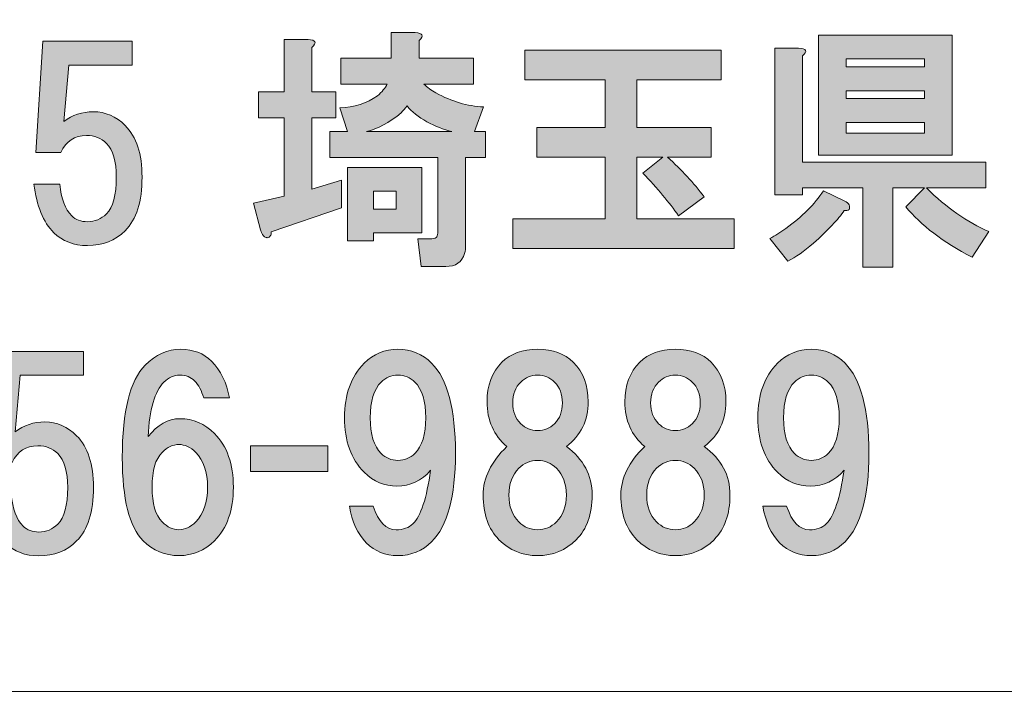
# Model space of a CAD drawing. Units: inches. Extents: x 0 to 296, y 0 to 210.
# Drawn here: x 42 to 55, y 9 to 17 of the extents above; entities that cross this region are included whole.
import ezdxf

# ---------------------------------------------------------------- set-up
doc = ezdxf.new("R2010")
doc.units = ezdxf.units.IN
doc.header["$MEASUREMENT"] = 0
doc.layers.add('レイヤー 1', color=7, linetype='Continuous')

# ---------------------------------------------------------------- blocks, each defined once
blk = doc.blocks.new('block 2')
at = {"layer": 'レイヤー 1'}
h = blk.add_hatch(color=7, dxfattribs=at)
h.dxf.hatch_style = 2
h.paths.add_polyline_path([(47.248, 14.256), (46.64, 14.256), (46.64, 14.157), (46.318, 14.157), (46.318, 15.074), (47.248, 15.074)])
edge = h.paths.add_edge_path()
edge.add_spline(control_points=[(47.62, 15.521), (47.521, 15.546), (47.417, 15.587), (47.31, 15.645), (47.202, 15.703), (47.119, 15.769), (47.062, 15.843), (47.037, 15.81), (47.012, 15.781), (46.987, 15.756), (46.839, 15.633), (46.694, 15.554), (46.553, 15.521), (46.553, 15.521), (47.62, 15.521), (47.62, 15.521)], knot_values=[0, 0, 0, 0, 1, 1, 1, 2, 2, 2, 3, 3, 3, 4, 4, 4, 5, 5, 5, 5], degree=3, periodic=1)
h.paths.add_polyline_path([(46.64, 14.553), (46.925, 14.553), (46.925, 14.777), (46.64, 14.777)])
edge = h.paths.add_edge_path()
edge.add_spline(control_points=[(45.871, 16.575), (45.871, 16.575), (45.871, 16.017), (45.871, 16.017), (45.871, 16.017), (46.169, 16.017), (46.169, 16.017), (46.169, 16.017), (46.169, 15.694), (46.169, 15.694), (46.169, 15.694), (45.871, 15.694), (45.871, 15.694), (45.871, 15.694), (45.871, 14.802), (45.871, 14.802), (45.871, 14.802), (46.243, 14.913), (46.243, 14.913), (46.243, 14.913), (46.243, 14.566), (46.243, 14.566), (46.243, 14.566), (45.363, 14.268), (45.363, 14.268), (45.363, 14.243), (45.358, 14.227), (45.35, 14.219), (45.342, 14.202), (45.33, 14.194), (45.313, 14.194), (45.305, 14.194), (45.292, 14.198), (45.276, 14.206), (45.259, 14.214), (45.243, 14.243), (45.226, 14.293), (45.226, 14.293), (45.139, 14.628), (45.139, 14.628), (45.139, 14.628), (45.524, 14.715), (45.524, 14.715), (45.524, 14.715), (45.524, 15.694), (45.524, 15.694), (45.524, 15.694), (45.201, 15.694), (45.201, 15.694), (45.201, 15.694), (45.201, 16.017), (45.201, 16.017), (45.201, 16.017), (45.524, 16.017), (45.524, 16.017), (45.524, 16.017), (45.524, 16.674), (45.524, 16.674), (45.524, 16.674), (45.822, 16.674), (45.822, 16.674), (45.921, 16.666), (45.937, 16.633), (45.871, 16.575)], knot_values=[0, 0, 0, 0, 0.352778, 0.352778, 0.352778, 0.705556, 0.705556, 0.705556, 1.058333, 1.058333, 1.058333, 1.411111, 1.411111, 1.411111, 1.763889, 1.763889, 1.763889, 2.116667, 2.116667, 2.116667, 2.469444, 2.469444, 2.469444, 2.822222, 2.822222, 2.822222, 3.175, 3.175, 3.175, 3.527778, 3.527778, 3.527778, 3.880556, 3.880556, 3.880556, 4.233333, 4.233333, 4.233333, 4.586111, 4.586111, 4.586111, 4.938889, 4.938889, 4.938889, 5.291667, 5.291667, 5.291667, 5.644444, 5.644444, 5.644444, 5.997222, 5.997222, 5.997222, 6.35, 6.35, 6.35, 6.702778, 6.702778, 6.702778, 7.055556, 7.055556, 7.055556, 7.408333, 7.408333, 7.408333, 7.408333], degree=3, periodic=0)
edge.add_line((45.871, 16.575), (45.871, 16.575))
edge = h.paths.add_edge_path()
edge.add_spline(control_points=[(47.211, 16.662), (47.211, 16.662), (47.211, 16.439), (47.211, 16.439), (47.211, 16.439), (47.893, 16.439), (47.893, 16.439), (47.893, 16.439), (47.893, 16.116), (47.893, 16.116), (47.893, 16.116), (47.273, 16.116), (47.273, 16.116), (47.314, 16.075), (47.364, 16.038), (47.421, 16.005), (47.62, 15.897), (47.818, 15.839), (48.017, 15.831), (48.017, 15.831), (47.905, 15.521), (47.905, 15.521), (47.905, 15.521), (48.042, 15.521), (48.042, 15.521), (48.042, 15.521), (48.042, 15.198), (48.042, 15.198), (48.042, 15.198), (47.794, 15.198), (47.794, 15.198), (47.794, 15.198), (47.794, 14.095), (47.794, 14.095), (47.794, 14.062), (47.789, 14.028), (47.781, 13.995), (47.748, 13.888), (47.669, 13.834), (47.545, 13.834), (47.545, 13.834), (47.236, 13.834), (47.236, 13.834), (47.236, 13.834), (47.198, 14.181), (47.198, 14.181), (47.198, 14.181), (47.372, 14.181), (47.372, 14.181), (47.405, 14.181), (47.426, 14.19), (47.434, 14.206), (47.442, 14.223), (47.446, 14.243), (47.446, 14.268), (47.446, 14.268), (47.446, 15.198), (47.446, 15.198), (47.446, 15.198), (46.094, 15.198), (46.094, 15.198), (46.094, 15.198), (46.094, 15.521), (46.094, 15.521), (46.094, 15.521), (46.318, 15.521), (46.318, 15.521), (46.318, 15.521), (46.219, 15.819), (46.219, 15.819), (46.4, 15.827), (46.558, 15.876), (46.69, 15.967), (46.748, 16.017), (46.789, 16.067), (46.814, 16.116), (46.814, 16.116), (46.231, 16.116), (46.231, 16.116), (46.231, 16.116), (46.231, 16.439), (46.231, 16.439), (46.231, 16.439), (46.863, 16.439), (46.863, 16.439), (46.863, 16.439), (46.863, 16.761), (46.863, 16.761), (46.863, 16.761), (47.161, 16.761), (47.161, 16.761), (47.26, 16.753), (47.277, 16.72), (47.211, 16.662)], knot_values=[0, 0, 0, 0, 0.352778, 0.352778, 0.352778, 0.705556, 0.705556, 0.705556, 1.058333, 1.058333, 1.058333, 1.411111, 1.411111, 1.411111, 1.763889, 1.763889, 1.763889, 2.116667, 2.116667, 2.116667, 2.469444, 2.469444, 2.469444, 2.822222, 2.822222, 2.822222, 3.175, 3.175, 3.175, 3.527778, 3.527778, 3.527778, 3.880556, 3.880556, 3.880556, 4.233333, 4.233333, 4.233333, 4.586111, 4.586111, 4.586111, 4.938889, 4.938889, 4.938889, 5.291667, 5.291667, 5.291667, 5.644444, 5.644444, 5.644444, 5.997222, 5.997222, 5.997222, 6.35, 6.35, 6.35, 6.702778, 6.702778, 6.702778, 7.055556, 7.055556, 7.055556, 7.408333, 7.408333, 7.408333, 7.761111, 7.761111, 7.761111, 8.113889, 8.113889, 8.113889, 8.466667, 8.466667, 8.466667, 8.819444, 8.819444, 8.819444, 9.172222, 9.172222, 9.172222, 9.525, 9.525, 9.525, 9.877778, 9.877778, 9.877778, 10.230556, 10.230556, 10.230556, 10.583333, 10.583333, 10.583333, 10.936111, 10.936111, 10.936111, 10.936111], degree=3, periodic=0)
edge.add_line((47.211, 16.662), (47.211, 16.662))
h = blk.add_hatch(color=7, dxfattribs=at)
h.dxf.hatch_style = 2
edge = h.paths.add_edge_path()
edge.add_spline(control_points=[(42.419, 15.262), (42.419, 15.262), (42.506, 16.651), (42.506, 16.651), (42.506, 16.651), (43.622, 16.651), (43.622, 16.651), (43.622, 16.651), (43.622, 16.353), (43.622, 16.353), (43.622, 16.353), (42.828, 16.353), (42.828, 16.353), (42.828, 16.353), (42.766, 15.646), (42.766, 15.646), (42.874, 15.729), (42.998, 15.77), (43.138, 15.77), (43.287, 15.77), (43.42, 15.712), (43.535, 15.597), (43.676, 15.456), (43.746, 15.241), (43.746, 14.952), (43.746, 14.646), (43.676, 14.423), (43.535, 14.282), (43.411, 14.158), (43.254, 14.096), (43.064, 14.096), (42.89, 14.096), (42.75, 14.15), (42.642, 14.257), (42.51, 14.389), (42.427, 14.592), (42.394, 14.865), (42.394, 14.865), (42.717, 14.865), (42.717, 14.865), (42.733, 14.683), (42.783, 14.551), (42.866, 14.468), (42.915, 14.418), (42.982, 14.394), (43.064, 14.394), (43.155, 14.394), (43.234, 14.427), (43.3, 14.493), (43.382, 14.576), (43.424, 14.728), (43.424, 14.952), (43.424, 15.15), (43.382, 15.291), (43.3, 15.373), (43.234, 15.44), (43.151, 15.473), (43.052, 15.473), (42.903, 15.473), (42.795, 15.402), (42.729, 15.262), (42.729, 15.262), (42.419, 15.262), (42.419, 15.262)], knot_values=[0, 0, 0, 0, 1, 1, 1, 2, 2, 2, 3, 3, 3, 4, 4, 4, 5, 5, 5, 6, 6, 6, 7, 7, 7, 8, 8, 8, 9, 9, 9, 10, 10, 10, 11, 11, 11, 12, 12, 12, 13, 13, 13, 14, 14, 14, 15, 15, 15, 16, 16, 16, 17, 17, 17, 18, 18, 18, 19, 19, 19, 20, 20, 20, 21, 21, 21, 21], degree=3, periodic=1)
h = blk.add_hatch(color=7, dxfattribs=at)
h.dxf.hatch_style = 2
h.paths.add_polyline_path([(53.881, 15.227), (52.207, 15.227), (52.207, 16.728), (53.881, 16.728)])
h.paths.add_polyline_path([(52.555, 16.331), (53.534, 16.331), (53.534, 16.43), (52.555, 16.43)])
h.paths.add_polyline_path([(52.555, 15.934), (53.534, 15.934), (53.534, 16.033), (52.555, 16.033)])
h.paths.add_polyline_path([(52.555, 15.501), (53.534, 15.501), (53.534, 15.637), (52.555, 15.637)])
edge = h.paths.add_edge_path()
edge.add_spline(control_points=[(52.592, 14.607), (52.6, 14.582), (52.6, 14.562), (52.592, 14.545), (52.575, 14.537), (52.555, 14.533), (52.53, 14.533), (52.455, 14.425), (52.327, 14.289), (52.145, 14.124), (52.029, 14.024), (51.922, 13.95), (51.823, 13.9), (51.823, 13.9), (51.6, 14.186), (51.6, 14.186), (51.666, 14.219), (51.732, 14.26), (51.798, 14.31), (52.005, 14.458), (52.162, 14.615), (52.269, 14.781), (52.269, 14.781), (52.53, 14.657), (52.53, 14.657), (52.563, 14.64), (52.584, 14.624), (52.592, 14.607)], knot_values=[0, 0, 0, 0, 0.352778, 0.352778, 0.352778, 0.705556, 0.705556, 0.705556, 1.058333, 1.058333, 1.058333, 1.411111, 1.411111, 1.411111, 1.763889, 1.763889, 1.763889, 2.116667, 2.116667, 2.116667, 2.469444, 2.469444, 2.469444, 2.822222, 2.822222, 2.822222, 3.175, 3.175, 3.175, 3.175], degree=3, periodic=0)
edge.add_line((52.592, 14.607), (52.592, 14.607))
edge = h.paths.add_edge_path()
edge.add_spline(control_points=[(52.009, 16.468), (52.009, 16.468), (52.009, 15.141), (52.009, 15.141), (52.009, 15.141), (54.303, 15.141), (54.303, 15.141), (54.303, 15.141), (54.303, 14.818), (54.303, 14.818), (54.303, 14.818), (53.559, 14.818), (53.559, 14.818), (53.807, 14.57), (54.068, 14.388), (54.341, 14.272), (54.341, 14.272), (54.13, 13.95), (54.13, 13.95), (53.766, 14.14), (53.489, 14.351), (53.299, 14.582), (53.299, 14.582), (53.534, 14.818), (53.534, 14.818), (53.534, 14.818), (53.137, 14.818), (53.137, 14.818), (53.137, 14.818), (53.137, 13.826), (53.137, 13.826), (53.137, 13.826), (52.765, 13.826), (52.765, 13.826), (52.765, 13.826), (52.765, 14.818), (52.765, 14.818), (52.765, 14.818), (52.009, 14.818), (52.009, 14.818), (52.009, 14.818), (52.009, 14.731), (52.009, 14.731), (52.009, 14.731), (51.661, 14.731), (51.661, 14.731), (51.661, 14.731), (51.661, 16.567), (51.661, 16.567), (51.661, 16.567), (51.959, 16.567), (51.959, 16.567), (52.058, 16.559), (52.075, 16.525), (52.009, 16.468)], knot_values=[0, 0, 0, 0, 0.352778, 0.352778, 0.352778, 0.705556, 0.705556, 0.705556, 1.058333, 1.058333, 1.058333, 1.411111, 1.411111, 1.411111, 1.763889, 1.763889, 1.763889, 2.116667, 2.116667, 2.116667, 2.469444, 2.469444, 2.469444, 2.822222, 2.822222, 2.822222, 3.175, 3.175, 3.175, 3.527778, 3.527778, 3.527778, 3.880556, 3.880556, 3.880556, 4.233333, 4.233333, 4.233333, 4.586111, 4.586111, 4.586111, 4.938889, 4.938889, 4.938889, 5.291667, 5.291667, 5.291667, 5.644444, 5.644444, 5.644444, 5.997222, 5.997222, 5.997222, 6.35, 6.35, 6.35, 6.35], degree=3, periodic=0)
edge.add_line((52.009, 16.468), (52.009, 16.468))
h = blk.add_hatch(color=7, dxfattribs=at)
h.dxf.hatch_style = 2
edge = h.paths.add_edge_path()
edge.add_spline(control_points=[(50.991, 16.169), (50.991, 16.169), (49.936, 16.169), (49.936, 16.169), (49.936, 16.169), (49.936, 15.573), (49.936, 15.573), (49.936, 15.573), (50.866, 15.573), (50.866, 15.573), (50.866, 15.573), (50.866, 15.201), (50.866, 15.201), (50.866, 15.201), (50.321, 15.201), (50.321, 15.201), (50.494, 15.044), (50.647, 14.879), (50.78, 14.705), (50.78, 14.705), (50.457, 14.469), (50.457, 14.469), (50.341, 14.635), (50.192, 14.813), (50.011, 15.003), (50.011, 15.003), (50.259, 15.201), (50.259, 15.201), (50.259, 15.201), (49.936, 15.201), (49.936, 15.201), (49.936, 15.201), (49.936, 14.432), (49.936, 14.432), (49.936, 14.432), (51.152, 14.432), (51.152, 14.432), (51.152, 14.432), (51.152, 14.06), (51.152, 14.06), (51.152, 14.06), (48.386, 14.06), (48.386, 14.06), (48.386, 14.06), (48.386, 14.432), (48.386, 14.432), (48.386, 14.432), (49.539, 14.432), (49.539, 14.432), (49.539, 14.432), (49.539, 15.201), (49.539, 15.201), (49.539, 15.201), (48.684, 15.201), (48.684, 15.201), (48.684, 15.201), (48.684, 15.573), (48.684, 15.573), (48.684, 15.573), (49.539, 15.573), (49.539, 15.573), (49.539, 15.573), (49.539, 16.169), (49.539, 16.169), (49.539, 16.169), (48.535, 16.169), (48.535, 16.169), (48.535, 16.169), (48.535, 16.541), (48.535, 16.541), (48.535, 16.541), (50.991, 16.541), (50.991, 16.541), (50.991, 16.541), (50.991, 16.169), (50.991, 16.169)], knot_values=[0, 0, 0, 0, 1, 1, 1, 2, 2, 2, 3, 3, 3, 4, 4, 4, 5, 5, 5, 6, 6, 6, 7, 7, 7, 8, 8, 8, 9, 9, 9, 10, 10, 10, 11, 11, 11, 12, 12, 12, 13, 13, 13, 14, 14, 14, 15, 15, 15, 16, 16, 16, 17, 17, 17, 18, 18, 18, 19, 19, 19, 20, 20, 20, 21, 21, 21, 22, 22, 22, 23, 23, 23, 24, 24, 24, 25, 25, 25, 25], degree=3, periodic=1)
h = blk.add_hatch(color=7, dxfattribs=at)
h.dxf.hatch_style = 2
edge = h.paths.add_edge_path()
edge.add_spline(control_points=[(41.811, 11.381), (41.811, 11.381), (41.898, 12.77), (41.898, 12.77), (41.898, 12.77), (43.014, 12.77), (43.014, 12.77), (43.014, 12.77), (43.014, 12.473), (43.014, 12.473), (43.014, 12.473), (42.221, 12.473), (42.221, 12.473), (42.221, 12.473), (42.158, 11.766), (42.158, 11.766), (42.266, 11.848), (42.39, 11.89), (42.531, 11.89), (42.68, 11.89), (42.812, 11.832), (42.928, 11.716), (43.068, 11.576), (43.139, 11.361), (43.139, 11.071), (43.139, 10.765), (43.068, 10.542), (42.928, 10.401), (42.804, 10.277), (42.646, 10.215), (42.456, 10.215), (42.283, 10.215), (42.142, 10.269), (42.035, 10.377), (41.902, 10.509), (41.819, 10.711), (41.787, 10.984), (41.787, 10.984), (42.109, 10.984), (42.109, 10.984), (42.126, 10.802), (42.175, 10.67), (42.258, 10.587), (42.307, 10.538), (42.374, 10.513), (42.456, 10.513), (42.547, 10.513), (42.626, 10.546), (42.692, 10.612), (42.774, 10.695), (42.816, 10.848), (42.816, 11.071), (42.816, 11.27), (42.774, 11.41), (42.692, 11.493), (42.626, 11.559), (42.543, 11.592), (42.444, 11.592), (42.295, 11.592), (42.187, 11.522), (42.121, 11.381), (42.121, 11.381), (41.811, 11.381), (41.811, 11.381)], knot_values=[0, 0, 0, 0, 1, 1, 1, 2, 2, 2, 3, 3, 3, 4, 4, 4, 5, 5, 5, 6, 6, 6, 7, 7, 7, 8, 8, 8, 9, 9, 9, 10, 10, 10, 11, 11, 11, 12, 12, 12, 13, 13, 13, 14, 14, 14, 15, 15, 15, 16, 16, 16, 17, 17, 17, 18, 18, 18, 19, 19, 19, 20, 20, 20, 21, 21, 21, 21], degree=3, periodic=1)
h = blk.add_hatch(color=7, dxfattribs=at)
h.dxf.hatch_style = 2
edge = h.paths.add_edge_path()
edge.add_spline(control_points=[(44.616, 12.649), (44.731, 12.533), (44.806, 12.38), (44.839, 12.19), (44.839, 12.19), (44.517, 12.19), (44.517, 12.19), (44.492, 12.281), (44.454, 12.351), (44.405, 12.401), (44.355, 12.451), (44.293, 12.475), (44.219, 12.475), (44.144, 12.475), (44.078, 12.446), (44.02, 12.389), (43.905, 12.273), (43.839, 12.045), (43.822, 11.706), (43.938, 11.855), (44.07, 11.93), (44.219, 11.93), (44.384, 11.93), (44.529, 11.868), (44.653, 11.744), (44.81, 11.587), (44.888, 11.363), (44.888, 11.074), (44.888, 10.785), (44.81, 10.561), (44.653, 10.404), (44.529, 10.28), (44.38, 10.218), (44.207, 10.218), (44.033, 10.218), (43.884, 10.28), (43.76, 10.404), (43.586, 10.578), (43.499, 10.925), (43.499, 11.446), (43.499, 12.025), (43.594, 12.409), (43.785, 12.599), (43.917, 12.732), (44.066, 12.798), (44.231, 12.798), (44.388, 12.798), (44.517, 12.748), (44.616, 12.649)], knot_values=[0, 0, 0, 0, 0.352778, 0.352778, 0.352778, 0.705556, 0.705556, 0.705556, 1.058333, 1.058333, 1.058333, 1.411111, 1.411111, 1.411111, 1.763889, 1.763889, 1.763889, 2.116667, 2.116667, 2.116667, 2.469444, 2.469444, 2.469444, 2.822222, 2.822222, 2.822222, 3.175, 3.175, 3.175, 3.527778, 3.527778, 3.527778, 3.880556, 3.880556, 3.880556, 4.233333, 4.233333, 4.233333, 4.586111, 4.586111, 4.586111, 4.938889, 4.938889, 4.938889, 5.291667, 5.291667, 5.291667, 5.644444, 5.644444, 5.644444, 5.644444], degree=3, periodic=0)
edge.add_line((44.616, 12.649), (44.616, 12.649))
edge = h.paths.add_edge_path()
edge.add_spline(control_points=[(43.996, 11.508), (43.913, 11.425), (43.871, 11.281), (43.871, 11.074), (43.871, 10.867), (43.913, 10.723), (43.996, 10.64), (44.062, 10.574), (44.132, 10.541), (44.207, 10.541), (44.281, 10.541), (44.351, 10.574), (44.417, 10.64), (44.517, 10.739), (44.566, 10.884), (44.566, 11.074), (44.566, 11.264), (44.517, 11.409), (44.417, 11.508), (44.351, 11.574), (44.281, 11.607), (44.207, 11.607), (44.132, 11.607), (44.062, 11.574), (43.996, 11.508)], knot_values=[0, 0, 0, 0, 0.352778, 0.352778, 0.352778, 0.705556, 0.705556, 0.705556, 1.058333, 1.058333, 1.058333, 1.411111, 1.411111, 1.411111, 1.763889, 1.763889, 1.763889, 2.116667, 2.116667, 2.116667, 2.469444, 2.469444, 2.469444, 2.822222, 2.822222, 2.822222, 2.822222], degree=3, periodic=0)
edge.add_line((43.996, 11.508), (43.996, 11.508))
h = blk.add_hatch(color=7, dxfattribs=at)
h.dxf.hatch_style = 2
edge = h.paths.add_edge_path()
edge.add_spline(control_points=[(46.55, 10.379), (46.443, 10.487), (46.373, 10.64), (46.34, 10.838), (46.34, 10.838), (46.637, 10.838), (46.637, 10.838), (46.703, 10.64), (46.798, 10.541), (46.923, 10.541), (47.013, 10.541), (47.084, 10.565), (47.134, 10.615), (47.233, 10.714), (47.307, 10.937), (47.356, 11.285), (47.241, 11.152), (47.1, 11.086), (46.935, 11.086), (46.778, 11.086), (46.641, 11.144), (46.526, 11.26), (46.36, 11.425), (46.278, 11.653), (46.278, 11.942), (46.278, 12.231), (46.36, 12.458), (46.526, 12.624), (46.641, 12.74), (46.782, 12.798), (46.947, 12.798), (47.113, 12.798), (47.253, 12.74), (47.369, 12.624), (47.567, 12.426), (47.667, 12.05), (47.667, 11.496), (47.667, 10.958), (47.567, 10.59), (47.369, 10.392), (47.253, 10.276), (47.113, 10.218), (46.947, 10.218), (46.79, 10.218), (46.658, 10.272), (46.55, 10.379)], knot_values=[0, 0, 0, 0, 0.352778, 0.352778, 0.352778, 0.705556, 0.705556, 0.705556, 1.058333, 1.058333, 1.058333, 1.411111, 1.411111, 1.411111, 1.763889, 1.763889, 1.763889, 2.116667, 2.116667, 2.116667, 2.469444, 2.469444, 2.469444, 2.822222, 2.822222, 2.822222, 3.175, 3.175, 3.175, 3.527778, 3.527778, 3.527778, 3.880556, 3.880556, 3.880556, 4.233333, 4.233333, 4.233333, 4.586111, 4.586111, 4.586111, 4.938889, 4.938889, 4.938889, 5.291667, 5.291667, 5.291667, 5.291667], degree=3, periodic=0)
edge.add_line((46.55, 10.379), (46.55, 10.379))
edge = h.paths.add_edge_path()
edge.add_spline(control_points=[(47.158, 11.496), (47.249, 11.587), (47.295, 11.735), (47.295, 11.942), (47.295, 12.149), (47.249, 12.298), (47.158, 12.389), (47.1, 12.446), (47.03, 12.475), (46.947, 12.475), (46.865, 12.475), (46.795, 12.446), (46.737, 12.389), (46.646, 12.298), (46.6, 12.149), (46.6, 11.942), (46.6, 11.735), (46.646, 11.587), (46.737, 11.496), (46.795, 11.438), (46.865, 11.409), (46.947, 11.409), (47.03, 11.409), (47.1, 11.438), (47.158, 11.496)], knot_values=[0, 0, 0, 0, 0.352778, 0.352778, 0.352778, 0.705556, 0.705556, 0.705556, 1.058333, 1.058333, 1.058333, 1.411111, 1.411111, 1.411111, 1.763889, 1.763889, 1.763889, 2.116667, 2.116667, 2.116667, 2.469444, 2.469444, 2.469444, 2.822222, 2.822222, 2.822222, 2.822222], degree=3, periodic=0)
edge.add_line((47.158, 11.496), (47.158, 11.496))
h = blk.add_hatch(color=7, dxfattribs=at)
h.dxf.hatch_style = 2
edge = h.paths.add_edge_path()
edge.add_spline(control_points=[(49.141, 12.637), (49.265, 12.513), (49.327, 12.347), (49.327, 12.141), (49.327, 11.909), (49.236, 11.723), (49.054, 11.582), (49.269, 11.425), (49.377, 11.223), (49.377, 10.975), (49.377, 10.735), (49.311, 10.549), (49.178, 10.417), (49.046, 10.284), (48.885, 10.218), (48.695, 10.218), (48.504, 10.218), (48.343, 10.284), (48.211, 10.417), (48.079, 10.549), (48.013, 10.735), (48.013, 10.975), (48.013, 11.19), (48.112, 11.392), (48.31, 11.582), (48.145, 11.723), (48.062, 11.909), (48.062, 12.141), (48.062, 12.347), (48.124, 12.513), (48.248, 12.637), (48.356, 12.744), (48.504, 12.798), (48.695, 12.798), (48.885, 12.798), (49.034, 12.744), (49.141, 12.637)], knot_values=[0, 0, 0, 0, 0.352778, 0.352778, 0.352778, 0.705556, 0.705556, 0.705556, 1.058333, 1.058333, 1.058333, 1.411111, 1.411111, 1.411111, 1.763889, 1.763889, 1.763889, 2.116667, 2.116667, 2.116667, 2.469444, 2.469444, 2.469444, 2.822222, 2.822222, 2.822222, 3.175, 3.175, 3.175, 3.527778, 3.527778, 3.527778, 3.880556, 3.880556, 3.880556, 4.233333, 4.233333, 4.233333, 4.233333], degree=3, periodic=0)
edge.add_line((49.141, 12.637), (49.141, 12.637))
edge = h.paths.add_edge_path()
edge.add_spline(control_points=[(48.459, 10.64), (48.525, 10.574), (48.604, 10.541), (48.695, 10.541), (48.786, 10.541), (48.864, 10.574), (48.93, 10.64), (49.013, 10.723), (49.054, 10.834), (49.054, 10.975), (49.054, 11.115), (49.013, 11.227), (48.93, 11.31), (48.864, 11.376), (48.786, 11.409), (48.695, 11.409), (48.604, 11.409), (48.525, 11.376), (48.459, 11.31), (48.376, 11.227), (48.335, 11.115), (48.335, 10.975), (48.335, 10.834), (48.376, 10.723), (48.459, 10.64)], knot_values=[0, 0, 0, 0, 0.352778, 0.352778, 0.352778, 0.705556, 0.705556, 0.705556, 1.058333, 1.058333, 1.058333, 1.411111, 1.411111, 1.411111, 1.763889, 1.763889, 1.763889, 2.116667, 2.116667, 2.116667, 2.469444, 2.469444, 2.469444, 2.822222, 2.822222, 2.822222, 2.822222], degree=3, periodic=0)
edge.add_line((48.459, 10.64), (48.459, 10.64))
edge = h.paths.add_edge_path()
edge.add_spline(control_points=[(48.906, 12.389), (48.848, 12.446), (48.778, 12.475), (48.695, 12.475), (48.612, 12.475), (48.542, 12.446), (48.484, 12.389), (48.418, 12.323), (48.384, 12.236), (48.384, 12.128), (48.384, 12.021), (48.418, 11.934), (48.484, 11.868), (48.542, 11.81), (48.612, 11.781), (48.695, 11.781), (48.778, 11.781), (48.848, 11.81), (48.906, 11.868), (48.972, 11.934), (49.005, 12.021), (49.005, 12.128), (49.005, 12.236), (48.972, 12.323), (48.906, 12.389)], knot_values=[0, 0, 0, 0, 0.352778, 0.352778, 0.352778, 0.705556, 0.705556, 0.705556, 1.058333, 1.058333, 1.058333, 1.411111, 1.411111, 1.411111, 1.763889, 1.763889, 1.763889, 2.116667, 2.116667, 2.116667, 2.469444, 2.469444, 2.469444, 2.822222, 2.822222, 2.822222, 2.822222], degree=3, periodic=0)
edge.add_line((48.906, 12.389), (48.906, 12.389))
h = blk.add_hatch(color=7, dxfattribs=at)
h.dxf.hatch_style = 2
edge = h.paths.add_edge_path()
edge.add_spline(control_points=[(50.865, 12.637), (50.989, 12.513), (51.051, 12.347), (51.051, 12.141), (51.051, 11.909), (50.96, 11.723), (50.778, 11.582), (50.993, 11.425), (51.101, 11.223), (51.101, 10.975), (51.101, 10.735), (51.034, 10.549), (50.902, 10.417), (50.77, 10.284), (50.609, 10.218), (50.418, 10.218), (50.228, 10.218), (50.067, 10.284), (49.935, 10.417), (49.802, 10.549), (49.736, 10.735), (49.736, 10.975), (49.736, 11.19), (49.836, 11.392), (50.034, 11.582), (49.869, 11.723), (49.786, 11.909), (49.786, 12.141), (49.786, 12.347), (49.848, 12.513), (49.972, 12.637), (50.079, 12.744), (50.228, 12.798), (50.418, 12.798), (50.609, 12.798), (50.757, 12.744), (50.865, 12.637)], knot_values=[0, 0, 0, 0, 0.352778, 0.352778, 0.352778, 0.705556, 0.705556, 0.705556, 1.058333, 1.058333, 1.058333, 1.411111, 1.411111, 1.411111, 1.763889, 1.763889, 1.763889, 2.116667, 2.116667, 2.116667, 2.469444, 2.469444, 2.469444, 2.822222, 2.822222, 2.822222, 3.175, 3.175, 3.175, 3.527778, 3.527778, 3.527778, 3.880556, 3.880556, 3.880556, 4.233333, 4.233333, 4.233333, 4.233333], degree=3, periodic=0)
edge.add_line((50.865, 12.637), (50.865, 12.637))
edge = h.paths.add_edge_path()
edge.add_spline(control_points=[(50.183, 10.64), (50.249, 10.574), (50.328, 10.541), (50.418, 10.541), (50.51, 10.541), (50.588, 10.574), (50.654, 10.64), (50.737, 10.723), (50.778, 10.834), (50.778, 10.975), (50.778, 11.115), (50.737, 11.227), (50.654, 11.31), (50.588, 11.376), (50.51, 11.409), (50.418, 11.409), (50.328, 11.409), (50.249, 11.376), (50.183, 11.31), (50.1, 11.227), (50.059, 11.115), (50.059, 10.975), (50.059, 10.834), (50.1, 10.723), (50.183, 10.64)], knot_values=[0, 0, 0, 0, 0.352778, 0.352778, 0.352778, 0.705556, 0.705556, 0.705556, 1.058333, 1.058333, 1.058333, 1.411111, 1.411111, 1.411111, 1.763889, 1.763889, 1.763889, 2.116667, 2.116667, 2.116667, 2.469444, 2.469444, 2.469444, 2.822222, 2.822222, 2.822222, 2.822222], degree=3, periodic=0)
edge.add_line((50.183, 10.64), (50.183, 10.64))
edge = h.paths.add_edge_path()
edge.add_spline(control_points=[(50.629, 12.389), (50.572, 12.446), (50.501, 12.475), (50.418, 12.475), (50.336, 12.475), (50.266, 12.446), (50.208, 12.389), (50.142, 12.323), (50.108, 12.236), (50.108, 12.128), (50.108, 12.021), (50.142, 11.934), (50.208, 11.868), (50.266, 11.81), (50.336, 11.781), (50.418, 11.781), (50.501, 11.781), (50.572, 11.81), (50.629, 11.868), (50.695, 11.934), (50.729, 12.021), (50.729, 12.128), (50.729, 12.236), (50.695, 12.323), (50.629, 12.389)], knot_values=[0, 0, 0, 0, 0.352778, 0.352778, 0.352778, 0.705556, 0.705556, 0.705556, 1.058333, 1.058333, 1.058333, 1.411111, 1.411111, 1.411111, 1.763889, 1.763889, 1.763889, 2.116667, 2.116667, 2.116667, 2.469444, 2.469444, 2.469444, 2.822222, 2.822222, 2.822222, 2.822222], degree=3, periodic=0)
edge.add_line((50.629, 12.389), (50.629, 12.389))
h = blk.add_hatch(color=7, dxfattribs=at)
h.dxf.hatch_style = 2
edge = h.paths.add_edge_path()
edge.add_spline(control_points=[(51.722, 10.379), (51.615, 10.487), (51.544, 10.64), (51.512, 10.838), (51.512, 10.838), (51.809, 10.838), (51.809, 10.838), (51.875, 10.64), (51.97, 10.541), (52.094, 10.541), (52.185, 10.541), (52.256, 10.565), (52.305, 10.615), (52.404, 10.714), (52.479, 10.937), (52.528, 11.285), (52.412, 11.152), (52.272, 11.086), (52.107, 11.086), (51.95, 11.086), (51.813, 11.144), (51.697, 11.26), (51.532, 11.425), (51.449, 11.653), (51.449, 11.942), (51.449, 12.231), (51.532, 12.458), (51.697, 12.624), (51.813, 12.74), (51.954, 12.798), (52.119, 12.798), (52.284, 12.798), (52.425, 12.74), (52.541, 12.624), (52.739, 12.426), (52.838, 12.05), (52.838, 11.496), (52.838, 10.958), (52.739, 10.59), (52.541, 10.392), (52.425, 10.276), (52.284, 10.218), (52.119, 10.218), (51.962, 10.218), (51.83, 10.272), (51.722, 10.379)], knot_values=[0, 0, 0, 0, 0.352778, 0.352778, 0.352778, 0.705556, 0.705556, 0.705556, 1.058333, 1.058333, 1.058333, 1.411111, 1.411111, 1.411111, 1.763889, 1.763889, 1.763889, 2.116667, 2.116667, 2.116667, 2.469444, 2.469444, 2.469444, 2.822222, 2.822222, 2.822222, 3.175, 3.175, 3.175, 3.527778, 3.527778, 3.527778, 3.880556, 3.880556, 3.880556, 4.233333, 4.233333, 4.233333, 4.586111, 4.586111, 4.586111, 4.938889, 4.938889, 4.938889, 5.291667, 5.291667, 5.291667, 5.291667], degree=3, periodic=0)
edge.add_line((51.722, 10.379), (51.722, 10.379))
edge = h.paths.add_edge_path()
edge.add_spline(control_points=[(52.33, 11.496), (52.421, 11.587), (52.467, 11.735), (52.467, 11.942), (52.467, 12.149), (52.421, 12.298), (52.33, 12.389), (52.272, 12.446), (52.202, 12.475), (52.119, 12.475), (52.036, 12.475), (51.966, 12.446), (51.908, 12.389), (51.817, 12.298), (51.772, 12.149), (51.772, 11.942), (51.772, 11.735), (51.817, 11.587), (51.908, 11.496), (51.966, 11.438), (52.036, 11.409), (52.119, 11.409), (52.202, 11.409), (52.272, 11.438), (52.33, 11.496)], knot_values=[0, 0, 0, 0, 0.352778, 0.352778, 0.352778, 0.705556, 0.705556, 0.705556, 1.058333, 1.058333, 1.058333, 1.411111, 1.411111, 1.411111, 1.763889, 1.763889, 1.763889, 2.116667, 2.116667, 2.116667, 2.469444, 2.469444, 2.469444, 2.822222, 2.822222, 2.822222, 2.822222], degree=3, periodic=0)
edge.add_line((52.33, 11.496), (52.33, 11.496))
h = blk.add_hatch(color=7, dxfattribs=at)
h.dxf.hatch_style = 2
h.paths.add_polyline_path([(46.07, 11.268), (45.102, 11.268), (45.102, 11.591), (46.07, 11.591)])
at = {"layer": 'レイヤー 1', "color": 7, "lineweight": 18}
blk.add_lwpolyline([(6.084, 8.52), (90.624, 8.52), (90.624, 24.522), (6.084, 24.522), (6.084, 8.52)], dxfattribs=at)
at = {"layer": 'レイヤー 1', "lineweight": 0}
for points in [[(53.881, 15.227), (52.207, 15.227), (52.207, 16.728), (53.881, 16.728), (53.881, 15.227)], [(52.555, 16.331), (53.534, 16.331), (53.534, 16.43), (52.555, 16.43), (52.555, 16.331)], [(52.555, 15.934), (53.534, 15.934), (53.534, 16.033), (52.555, 16.033), (52.555, 15.934)], [(52.555, 15.501), (53.534, 15.501), (53.534, 15.637), (52.555, 15.637), (52.555, 15.501)], [(47.248, 14.256), (46.64, 14.256), (46.64, 14.157), (46.318, 14.157), (46.318, 15.074), (47.248, 15.074), (47.248, 14.256)], [(46.64, 14.553), (46.925, 14.553), (46.925, 14.777), (46.64, 14.777), (46.64, 14.553)], [(46.07, 11.268), (45.102, 11.268), (45.102, 11.591), (46.07, 11.591), (46.07, 11.268)]]:
    blk.add_lwpolyline(points, dxfattribs=at)
for points, knots in [([(47.211, 16.662), (47.211, 16.662), (47.211, 16.439), (47.211, 16.439), (47.211, 16.439), (47.893, 16.439), (47.893, 16.439), (47.893, 16.439), (47.893, 16.116), (47.893, 16.116), (47.893, 16.116), (47.273, 16.116), (47.273, 16.116), (47.314, 16.075), (47.364, 16.038), (47.421, 16.005), (47.62, 15.897), (47.818, 15.839), (48.017, 15.831), (48.017, 15.831), (47.905, 15.521), (47.905, 15.521), (47.905, 15.521), (48.042, 15.521), (48.042, 15.521), (48.042, 15.521), (48.042, 15.198), (48.042, 15.198), (48.042, 15.198), (47.794, 15.198), (47.794, 15.198), (47.794, 15.198), (47.794, 14.095), (47.794, 14.095), (47.794, 14.062), (47.789, 14.028), (47.781, 13.995), (47.748, 13.888), (47.669, 13.834), (47.545, 13.834), (47.545, 13.834), (47.236, 13.834), (47.236, 13.834), (47.236, 13.834), (47.198, 14.181), (47.198, 14.181), (47.198, 14.181), (47.372, 14.181), (47.372, 14.181), (47.405, 14.181), (47.426, 14.19), (47.434, 14.206), (47.442, 14.223), (47.446, 14.243), (47.446, 14.268), (47.446, 14.268), (47.446, 15.198), (47.446, 15.198), (47.446, 15.198), (46.094, 15.198), (46.094, 15.198), (46.094, 15.198), (46.094, 15.521), (46.094, 15.521), (46.094, 15.521), (46.318, 15.521), (46.318, 15.521), (46.318, 15.521), (46.219, 15.819), (46.219, 15.819), (46.4, 15.827), (46.558, 15.876), (46.69, 15.967), (46.748, 16.017), (46.789, 16.067), (46.814, 16.116), (46.814, 16.116), (46.231, 16.116), (46.231, 16.116), (46.231, 16.116), (46.231, 16.439), (46.231, 16.439), (46.231, 16.439), (46.863, 16.439), (46.863, 16.439), (46.863, 16.439), (46.863, 16.761), (46.863, 16.761), (46.863, 16.761), (47.161, 16.761), (47.161, 16.761), (47.26, 16.753), (47.277, 16.72), (47.211, 16.662)], [0, 0, 0, 0, 1, 1, 1, 2, 2, 2, 3, 3, 3, 4, 4, 4, 5, 5, 5, 6, 6, 6, 7, 7, 7, 8, 8, 8, 9, 9, 9, 10, 10, 10, 11, 11, 11, 12, 12, 12, 13, 13, 13, 14, 14, 14, 15, 15, 15, 16, 16, 16, 17, 17, 17, 18, 18, 18, 19, 19, 19, 20, 20, 20, 21, 21, 21, 22, 22, 22, 23, 23, 23, 24, 24, 24, 25, 25, 25, 26, 26, 26, 27, 27, 27, 28, 28, 28, 29, 29, 29, 30, 30, 30, 31, 31, 31, 31]), ([(42.419, 15.262), (42.419, 15.262), (42.506, 16.651), (42.506, 16.651), (42.506, 16.651), (43.622, 16.651), (43.622, 16.651), (43.622, 16.651), (43.622, 16.353), (43.622, 16.353), (43.622, 16.353), (42.828, 16.353), (42.828, 16.353), (42.828, 16.353), (42.766, 15.646), (42.766, 15.646), (42.874, 15.729), (42.998, 15.77), (43.138, 15.77), (43.287, 15.77), (43.42, 15.712), (43.535, 15.597), (43.676, 15.456), (43.746, 15.241), (43.746, 14.952), (43.746, 14.646), (43.676, 14.423), (43.535, 14.282), (43.411, 14.158), (43.254, 14.096), (43.064, 14.096), (42.89, 14.096), (42.75, 14.15), (42.642, 14.257), (42.51, 14.389), (42.427, 14.592), (42.394, 14.865), (42.394, 14.865), (42.717, 14.865), (42.717, 14.865), (42.733, 14.683), (42.783, 14.551), (42.866, 14.468), (42.915, 14.418), (42.982, 14.394), (43.064, 14.394), (43.155, 14.394), (43.234, 14.427), (43.3, 14.493), (43.382, 14.576), (43.424, 14.728), (43.424, 14.952), (43.424, 15.15), (43.382, 15.291), (43.3, 15.373), (43.234, 15.44), (43.151, 15.473), (43.052, 15.473), (42.903, 15.473), (42.795, 15.402), (42.729, 15.262), (42.729, 15.262), (42.419, 15.262), (42.419, 15.262)], [0, 0, 0, 0, 1, 1, 1, 2, 2, 2, 3, 3, 3, 4, 4, 4, 5, 5, 5, 6, 6, 6, 7, 7, 7, 8, 8, 8, 9, 9, 9, 10, 10, 10, 11, 11, 11, 12, 12, 12, 13, 13, 13, 14, 14, 14, 15, 15, 15, 16, 16, 16, 17, 17, 17, 18, 18, 18, 19, 19, 19, 20, 20, 20, 21, 21, 21, 21]), ([(45.871, 16.575), (45.871, 16.575), (45.871, 16.017), (45.871, 16.017), (45.871, 16.017), (46.169, 16.017), (46.169, 16.017), (46.169, 16.017), (46.169, 15.694), (46.169, 15.694), (46.169, 15.694), (45.871, 15.694), (45.871, 15.694), (45.871, 15.694), (45.871, 14.802), (45.871, 14.802), (45.871, 14.802), (46.243, 14.913), (46.243, 14.913), (46.243, 14.913), (46.243, 14.566), (46.243, 14.566), (46.243, 14.566), (45.363, 14.268), (45.363, 14.268), (45.363, 14.243), (45.358, 14.227), (45.35, 14.219), (45.342, 14.202), (45.33, 14.194), (45.313, 14.194), (45.305, 14.194), (45.292, 14.198), (45.276, 14.206), (45.259, 14.214), (45.243, 14.243), (45.226, 14.293), (45.226, 14.293), (45.139, 14.628), (45.139, 14.628), (45.139, 14.628), (45.524, 14.715), (45.524, 14.715), (45.524, 14.715), (45.524, 15.694), (45.524, 15.694), (45.524, 15.694), (45.201, 15.694), (45.201, 15.694), (45.201, 15.694), (45.201, 16.017), (45.201, 16.017), (45.201, 16.017), (45.524, 16.017), (45.524, 16.017), (45.524, 16.017), (45.524, 16.674), (45.524, 16.674), (45.524, 16.674), (45.822, 16.674), (45.822, 16.674), (45.921, 16.666), (45.937, 16.633), (45.871, 16.575)], [0, 0, 0, 0, 1, 1, 1, 2, 2, 2, 3, 3, 3, 4, 4, 4, 5, 5, 5, 6, 6, 6, 7, 7, 7, 8, 8, 8, 9, 9, 9, 10, 10, 10, 11, 11, 11, 12, 12, 12, 13, 13, 13, 14, 14, 14, 15, 15, 15, 16, 16, 16, 17, 17, 17, 18, 18, 18, 19, 19, 19, 20, 20, 20, 21, 21, 21, 21]), ([(50.991, 16.169), (50.991, 16.169), (49.936, 16.169), (49.936, 16.169), (49.936, 16.169), (49.936, 15.573), (49.936, 15.573), (49.936, 15.573), (50.866, 15.573), (50.866, 15.573), (50.866, 15.573), (50.866, 15.201), (50.866, 15.201), (50.866, 15.201), (50.321, 15.201), (50.321, 15.201), (50.494, 15.044), (50.647, 14.879), (50.78, 14.705), (50.78, 14.705), (50.457, 14.469), (50.457, 14.469), (50.341, 14.635), (50.192, 14.813), (50.011, 15.003), (50.011, 15.003), (50.259, 15.201), (50.259, 15.201), (50.259, 15.201), (49.936, 15.201), (49.936, 15.201), (49.936, 15.201), (49.936, 14.432), (49.936, 14.432), (49.936, 14.432), (51.152, 14.432), (51.152, 14.432), (51.152, 14.432), (51.152, 14.06), (51.152, 14.06), (51.152, 14.06), (48.386, 14.06), (48.386, 14.06), (48.386, 14.06), (48.386, 14.432), (48.386, 14.432), (48.386, 14.432), (49.539, 14.432), (49.539, 14.432), (49.539, 14.432), (49.539, 15.201), (49.539, 15.201), (49.539, 15.201), (48.684, 15.201), (48.684, 15.201), (48.684, 15.201), (48.684, 15.573), (48.684, 15.573), (48.684, 15.573), (49.539, 15.573), (49.539, 15.573), (49.539, 15.573), (49.539, 16.169), (49.539, 16.169), (49.539, 16.169), (48.535, 16.169), (48.535, 16.169), (48.535, 16.169), (48.535, 16.541), (48.535, 16.541), (48.535, 16.541), (50.991, 16.541), (50.991, 16.541), (50.991, 16.541), (50.991, 16.169), (50.991, 16.169)], [0, 0, 0, 0, 1, 1, 1, 2, 2, 2, 3, 3, 3, 4, 4, 4, 5, 5, 5, 6, 6, 6, 7, 7, 7, 8, 8, 8, 9, 9, 9, 10, 10, 10, 11, 11, 11, 12, 12, 12, 13, 13, 13, 14, 14, 14, 15, 15, 15, 16, 16, 16, 17, 17, 17, 18, 18, 18, 19, 19, 19, 20, 20, 20, 21, 21, 21, 22, 22, 22, 23, 23, 23, 24, 24, 24, 25, 25, 25, 25]), ([(52.009, 16.468), (52.009, 16.468), (52.009, 15.141), (52.009, 15.141), (52.009, 15.141), (54.303, 15.141), (54.303, 15.141), (54.303, 15.141), (54.303, 14.818), (54.303, 14.818), (54.303, 14.818), (53.559, 14.818), (53.559, 14.818), (53.807, 14.57), (54.068, 14.388), (54.341, 14.272), (54.341, 14.272), (54.13, 13.95), (54.13, 13.95), (53.766, 14.14), (53.489, 14.351), (53.299, 14.582), (53.299, 14.582), (53.534, 14.818), (53.534, 14.818), (53.534, 14.818), (53.137, 14.818), (53.137, 14.818), (53.137, 14.818), (53.137, 13.826), (53.137, 13.826), (53.137, 13.826), (52.765, 13.826), (52.765, 13.826), (52.765, 13.826), (52.765, 14.818), (52.765, 14.818), (52.765, 14.818), (52.009, 14.818), (52.009, 14.818), (52.009, 14.818), (52.009, 14.731), (52.009, 14.731), (52.009, 14.731), (51.661, 14.731), (51.661, 14.731), (51.661, 14.731), (51.661, 16.567), (51.661, 16.567), (51.661, 16.567), (51.959, 16.567), (51.959, 16.567), (52.058, 16.559), (52.075, 16.525), (52.009, 16.468)], [0, 0, 0, 0, 1, 1, 1, 2, 2, 2, 3, 3, 3, 4, 4, 4, 5, 5, 5, 6, 6, 6, 7, 7, 7, 8, 8, 8, 9, 9, 9, 10, 10, 10, 11, 11, 11, 12, 12, 12, 13, 13, 13, 14, 14, 14, 15, 15, 15, 16, 16, 16, 17, 17, 17, 18, 18, 18, 18]), ([(47.62, 15.521), (47.521, 15.546), (47.417, 15.587), (47.31, 15.645), (47.202, 15.703), (47.119, 15.769), (47.062, 15.843), (47.037, 15.81), (47.012, 15.781), (46.987, 15.756), (46.839, 15.633), (46.694, 15.554), (46.553, 15.521), (46.553, 15.521), (47.62, 15.521), (47.62, 15.521)], [0, 0, 0, 0, 1, 1, 1, 2, 2, 2, 3, 3, 3, 4, 4, 4, 5, 5, 5, 5]), ([(52.592, 14.607), (52.6, 14.582), (52.6, 14.562), (52.592, 14.545), (52.575, 14.537), (52.555, 14.533), (52.53, 14.533), (52.455, 14.425), (52.327, 14.289), (52.145, 14.124), (52.029, 14.024), (51.922, 13.95), (51.823, 13.9), (51.823, 13.9), (51.6, 14.186), (51.6, 14.186), (51.666, 14.219), (51.732, 14.26), (51.798, 14.31), (52.005, 14.458), (52.162, 14.615), (52.269, 14.781), (52.269, 14.781), (52.53, 14.657), (52.53, 14.657), (52.563, 14.64), (52.584, 14.624), (52.592, 14.607)], [0, 0, 0, 0, 1, 1, 1, 2, 2, 2, 3, 3, 3, 4, 4, 4, 5, 5, 5, 6, 6, 6, 7, 7, 7, 8, 8, 8, 9, 9, 9, 9]), ([(41.811, 11.381), (41.811, 11.381), (41.898, 12.77), (41.898, 12.77), (41.898, 12.77), (43.014, 12.77), (43.014, 12.77), (43.014, 12.77), (43.014, 12.473), (43.014, 12.473), (43.014, 12.473), (42.221, 12.473), (42.221, 12.473), (42.221, 12.473), (42.158, 11.766), (42.158, 11.766), (42.266, 11.848), (42.39, 11.89), (42.531, 11.89), (42.68, 11.89), (42.812, 11.832), (42.928, 11.716), (43.068, 11.576), (43.139, 11.361), (43.139, 11.071), (43.139, 10.765), (43.068, 10.542), (42.928, 10.401), (42.804, 10.277), (42.646, 10.215), (42.456, 10.215), (42.283, 10.215), (42.142, 10.269), (42.035, 10.377), (41.902, 10.509), (41.819, 10.711), (41.787, 10.984), (41.787, 10.984), (42.109, 10.984), (42.109, 10.984), (42.126, 10.802), (42.175, 10.67), (42.258, 10.587), (42.307, 10.538), (42.374, 10.513), (42.456, 10.513), (42.547, 10.513), (42.626, 10.546), (42.692, 10.612), (42.774, 10.695), (42.816, 10.848), (42.816, 11.071), (42.816, 11.27), (42.774, 11.41), (42.692, 11.493), (42.626, 11.559), (42.543, 11.592), (42.444, 11.592), (42.295, 11.592), (42.187, 11.522), (42.121, 11.381), (42.121, 11.381), (41.811, 11.381), (41.811, 11.381)], [0, 0, 0, 0, 1, 1, 1, 2, 2, 2, 3, 3, 3, 4, 4, 4, 5, 5, 5, 6, 6, 6, 7, 7, 7, 8, 8, 8, 9, 9, 9, 10, 10, 10, 11, 11, 11, 12, 12, 12, 13, 13, 13, 14, 14, 14, 15, 15, 15, 16, 16, 16, 17, 17, 17, 18, 18, 18, 19, 19, 19, 20, 20, 20, 21, 21, 21, 21]), ([(44.616, 12.649), (44.731, 12.533), (44.806, 12.38), (44.839, 12.19), (44.839, 12.19), (44.517, 12.19), (44.517, 12.19), (44.492, 12.281), (44.454, 12.351), (44.405, 12.401), (44.355, 12.451), (44.293, 12.475), (44.219, 12.475), (44.144, 12.475), (44.078, 12.446), (44.02, 12.389), (43.905, 12.273), (43.839, 12.045), (43.822, 11.706), (43.938, 11.855), (44.07, 11.93), (44.219, 11.93), (44.384, 11.93), (44.529, 11.868), (44.653, 11.744), (44.81, 11.587), (44.888, 11.363), (44.888, 11.074), (44.888, 10.785), (44.81, 10.561), (44.653, 10.404), (44.529, 10.28), (44.38, 10.218), (44.207, 10.218), (44.033, 10.218), (43.884, 10.28), (43.76, 10.404), (43.586, 10.578), (43.499, 10.925), (43.499, 11.446), (43.499, 12.025), (43.594, 12.409), (43.785, 12.599), (43.917, 12.732), (44.066, 12.798), (44.231, 12.798), (44.388, 12.798), (44.517, 12.748), (44.616, 12.649)], [0, 0, 0, 0, 1, 1, 1, 2, 2, 2, 3, 3, 3, 4, 4, 4, 5, 5, 5, 6, 6, 6, 7, 7, 7, 8, 8, 8, 9, 9, 9, 10, 10, 10, 11, 11, 11, 12, 12, 12, 13, 13, 13, 14, 14, 14, 15, 15, 15, 16, 16, 16, 16]), ([(46.55, 10.379), (46.443, 10.487), (46.373, 10.64), (46.34, 10.838), (46.34, 10.838), (46.637, 10.838), (46.637, 10.838), (46.703, 10.64), (46.798, 10.541), (46.923, 10.541), (47.013, 10.541), (47.084, 10.565), (47.134, 10.615), (47.233, 10.714), (47.307, 10.937), (47.356, 11.285), (47.241, 11.152), (47.1, 11.086), (46.935, 11.086), (46.778, 11.086), (46.641, 11.144), (46.526, 11.26), (46.36, 11.425), (46.278, 11.653), (46.278, 11.942), (46.278, 12.231), (46.36, 12.458), (46.526, 12.624), (46.641, 12.74), (46.782, 12.798), (46.947, 12.798), (47.113, 12.798), (47.253, 12.74), (47.369, 12.624), (47.567, 12.426), (47.667, 12.05), (47.667, 11.496), (47.667, 10.958), (47.567, 10.59), (47.369, 10.392), (47.253, 10.276), (47.113, 10.218), (46.947, 10.218), (46.79, 10.218), (46.658, 10.272), (46.55, 10.379)], [0, 0, 0, 0, 1, 1, 1, 2, 2, 2, 3, 3, 3, 4, 4, 4, 5, 5, 5, 6, 6, 6, 7, 7, 7, 8, 8, 8, 9, 9, 9, 10, 10, 10, 11, 11, 11, 12, 12, 12, 13, 13, 13, 14, 14, 14, 15, 15, 15, 15]), ([(49.141, 12.637), (49.265, 12.513), (49.327, 12.347), (49.327, 12.141), (49.327, 11.909), (49.236, 11.723), (49.054, 11.582), (49.269, 11.425), (49.377, 11.223), (49.377, 10.975), (49.377, 10.735), (49.311, 10.549), (49.178, 10.417), (49.046, 10.284), (48.885, 10.218), (48.695, 10.218), (48.504, 10.218), (48.343, 10.284), (48.211, 10.417), (48.079, 10.549), (48.013, 10.735), (48.013, 10.975), (48.013, 11.19), (48.112, 11.392), (48.31, 11.582), (48.145, 11.723), (48.062, 11.909), (48.062, 12.141), (48.062, 12.347), (48.124, 12.513), (48.248, 12.637), (48.356, 12.744), (48.504, 12.798), (48.695, 12.798), (48.885, 12.798), (49.034, 12.744), (49.141, 12.637)], [0, 0, 0, 0, 1, 1, 1, 2, 2, 2, 3, 3, 3, 4, 4, 4, 5, 5, 5, 6, 6, 6, 7, 7, 7, 8, 8, 8, 9, 9, 9, 10, 10, 10, 11, 11, 11, 12, 12, 12, 12]), ([(50.865, 12.637), (50.989, 12.513), (51.051, 12.347), (51.051, 12.141), (51.051, 11.909), (50.96, 11.723), (50.778, 11.582), (50.993, 11.425), (51.101, 11.223), (51.101, 10.975), (51.101, 10.735), (51.034, 10.549), (50.902, 10.417), (50.77, 10.284), (50.609, 10.218), (50.418, 10.218), (50.228, 10.218), (50.067, 10.284), (49.935, 10.417), (49.802, 10.549), (49.736, 10.735), (49.736, 10.975), (49.736, 11.19), (49.836, 11.392), (50.034, 11.582), (49.869, 11.723), (49.786, 11.909), (49.786, 12.141), (49.786, 12.347), (49.848, 12.513), (49.972, 12.637), (50.079, 12.744), (50.228, 12.798), (50.418, 12.798), (50.609, 12.798), (50.757, 12.744), (50.865, 12.637)], [0, 0, 0, 0, 1, 1, 1, 2, 2, 2, 3, 3, 3, 4, 4, 4, 5, 5, 5, 6, 6, 6, 7, 7, 7, 8, 8, 8, 9, 9, 9, 10, 10, 10, 11, 11, 11, 12, 12, 12, 12]), ([(51.722, 10.379), (51.615, 10.487), (51.544, 10.64), (51.512, 10.838), (51.512, 10.838), (51.809, 10.838), (51.809, 10.838), (51.875, 10.64), (51.97, 10.541), (52.094, 10.541), (52.185, 10.541), (52.256, 10.565), (52.305, 10.615), (52.404, 10.714), (52.479, 10.937), (52.528, 11.285), (52.412, 11.152), (52.272, 11.086), (52.107, 11.086), (51.95, 11.086), (51.813, 11.144), (51.697, 11.26), (51.532, 11.425), (51.449, 11.653), (51.449, 11.942), (51.449, 12.231), (51.532, 12.458), (51.697, 12.624), (51.813, 12.74), (51.954, 12.798), (52.119, 12.798), (52.284, 12.798), (52.425, 12.74), (52.541, 12.624), (52.739, 12.426), (52.838, 12.05), (52.838, 11.496), (52.838, 10.958), (52.739, 10.59), (52.541, 10.392), (52.425, 10.276), (52.284, 10.218), (52.119, 10.218), (51.962, 10.218), (51.83, 10.272), (51.722, 10.379)], [0, 0, 0, 0, 1, 1, 1, 2, 2, 2, 3, 3, 3, 4, 4, 4, 5, 5, 5, 6, 6, 6, 7, 7, 7, 8, 8, 8, 9, 9, 9, 10, 10, 10, 11, 11, 11, 12, 12, 12, 13, 13, 13, 14, 14, 14, 15, 15, 15, 15]), ([(47.158, 11.496), (47.249, 11.587), (47.295, 11.735), (47.295, 11.942), (47.295, 12.149), (47.249, 12.298), (47.158, 12.389), (47.1, 12.446), (47.03, 12.475), (46.947, 12.475), (46.865, 12.475), (46.795, 12.446), (46.737, 12.389), (46.646, 12.298), (46.6, 12.149), (46.6, 11.942), (46.6, 11.735), (46.646, 11.587), (46.737, 11.496), (46.795, 11.438), (46.865, 11.409), (46.947, 11.409), (47.03, 11.409), (47.1, 11.438), (47.158, 11.496)], [0, 0, 0, 0, 1, 1, 1, 2, 2, 2, 3, 3, 3, 4, 4, 4, 5, 5, 5, 6, 6, 6, 7, 7, 7, 8, 8, 8, 8]), ([(48.906, 12.389), (48.848, 12.446), (48.778, 12.475), (48.695, 12.475), (48.612, 12.475), (48.542, 12.446), (48.484, 12.389), (48.418, 12.323), (48.384, 12.236), (48.384, 12.128), (48.384, 12.021), (48.418, 11.934), (48.484, 11.868), (48.542, 11.81), (48.612, 11.781), (48.695, 11.781), (48.778, 11.781), (48.848, 11.81), (48.906, 11.868), (48.972, 11.934), (49.005, 12.021), (49.005, 12.128), (49.005, 12.236), (48.972, 12.323), (48.906, 12.389)], [0, 0, 0, 0, 1, 1, 1, 2, 2, 2, 3, 3, 3, 4, 4, 4, 5, 5, 5, 6, 6, 6, 7, 7, 7, 8, 8, 8, 8]), ([(50.629, 12.389), (50.572, 12.446), (50.501, 12.475), (50.418, 12.475), (50.336, 12.475), (50.266, 12.446), (50.208, 12.389), (50.142, 12.323), (50.108, 12.236), (50.108, 12.128), (50.108, 12.021), (50.142, 11.934), (50.208, 11.868), (50.266, 11.81), (50.336, 11.781), (50.418, 11.781), (50.501, 11.781), (50.572, 11.81), (50.629, 11.868), (50.695, 11.934), (50.729, 12.021), (50.729, 12.128), (50.729, 12.236), (50.695, 12.323), (50.629, 12.389)], [0, 0, 0, 0, 1, 1, 1, 2, 2, 2, 3, 3, 3, 4, 4, 4, 5, 5, 5, 6, 6, 6, 7, 7, 7, 8, 8, 8, 8]), ([(52.33, 11.496), (52.421, 11.587), (52.467, 11.735), (52.467, 11.942), (52.467, 12.149), (52.421, 12.298), (52.33, 12.389), (52.272, 12.446), (52.202, 12.475), (52.119, 12.475), (52.036, 12.475), (51.966, 12.446), (51.908, 12.389), (51.817, 12.298), (51.772, 12.149), (51.772, 11.942), (51.772, 11.735), (51.817, 11.587), (51.908, 11.496), (51.966, 11.438), (52.036, 11.409), (52.119, 11.409), (52.202, 11.409), (52.272, 11.438), (52.33, 11.496)], [0, 0, 0, 0, 1, 1, 1, 2, 2, 2, 3, 3, 3, 4, 4, 4, 5, 5, 5, 6, 6, 6, 7, 7, 7, 8, 8, 8, 8]), ([(43.996, 11.508), (43.913, 11.425), (43.871, 11.281), (43.871, 11.074), (43.871, 10.867), (43.913, 10.723), (43.996, 10.64), (44.062, 10.574), (44.132, 10.541), (44.207, 10.541), (44.281, 10.541), (44.351, 10.574), (44.417, 10.64), (44.517, 10.739), (44.566, 10.884), (44.566, 11.074), (44.566, 11.264), (44.517, 11.409), (44.417, 11.508), (44.351, 11.574), (44.281, 11.607), (44.207, 11.607), (44.132, 11.607), (44.062, 11.574), (43.996, 11.508)], [0, 0, 0, 0, 1, 1, 1, 2, 2, 2, 3, 3, 3, 4, 4, 4, 5, 5, 5, 6, 6, 6, 7, 7, 7, 8, 8, 8, 8]), ([(48.459, 10.64), (48.525, 10.574), (48.604, 10.541), (48.695, 10.541), (48.786, 10.541), (48.864, 10.574), (48.93, 10.64), (49.013, 10.723), (49.054, 10.834), (49.054, 10.975), (49.054, 11.115), (49.013, 11.227), (48.93, 11.31), (48.864, 11.376), (48.786, 11.409), (48.695, 11.409), (48.604, 11.409), (48.525, 11.376), (48.459, 11.31), (48.376, 11.227), (48.335, 11.115), (48.335, 10.975), (48.335, 10.834), (48.376, 10.723), (48.459, 10.64)], [0, 0, 0, 0, 1, 1, 1, 2, 2, 2, 3, 3, 3, 4, 4, 4, 5, 5, 5, 6, 6, 6, 7, 7, 7, 8, 8, 8, 8]), ([(50.183, 10.64), (50.249, 10.574), (50.328, 10.541), (50.418, 10.541), (50.51, 10.541), (50.588, 10.574), (50.654, 10.64), (50.737, 10.723), (50.778, 10.834), (50.778, 10.975), (50.778, 11.115), (50.737, 11.227), (50.654, 11.31), (50.588, 11.376), (50.51, 11.409), (50.418, 11.409), (50.328, 11.409), (50.249, 11.376), (50.183, 11.31), (50.1, 11.227), (50.059, 11.115), (50.059, 10.975), (50.059, 10.834), (50.1, 10.723), (50.183, 10.64)], [0, 0, 0, 0, 1, 1, 1, 2, 2, 2, 3, 3, 3, 4, 4, 4, 5, 5, 5, 6, 6, 6, 7, 7, 7, 8, 8, 8, 8])]:
    blk.add_open_spline(points, degree=3, knots=knots, dxfattribs=at)

msp = doc.modelspace()

# ---------------------------------------------------------------- block references
at = {"layer": 'レイヤー 1'}
msp.add_blockref('block 2', (0, 0), dxfattribs=at)

doc.saveas('drawing.dxf')
